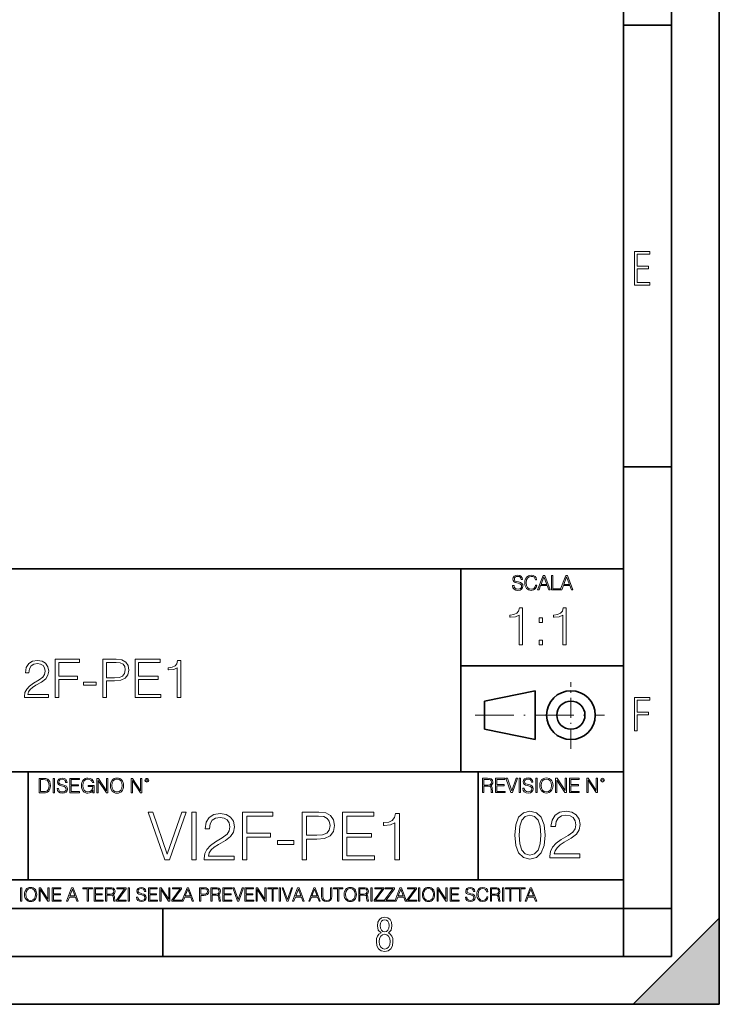
# Model space of a CAD drawing. Extents: x 0 to 420, y 0 to 297.
# Drawn here: x 347 to 420, y 0 to 103 of the extents above; entities that cross this region are included whole.
import ezdxf

# ---------------------------------------------------------------- set-up
doc = ezdxf.new("R2010")
doc.units = 0
doc.linetypes.add('DASHDOT', pattern=[18.5, 12, -3, 0.5, -3])

msp = doc.modelspace()

# ---------------------------------------------------------------- linework, layer by layer
at = {"color": 7, "lineweight": 35}
for p, q in [((420, 0), (420, 297)), ((420, 0), (420, 297)), ((415, 4.99976), (415, 292)), ((410, 9.99976), (410, 287)), ((410, 102.333), (415, 102.333)), ((410, 56.166401), (415, 56.166401)), ((234.999802, 45.500252), (410, 45.500252)), ((393, 24.300249), (393, 45.500252)), ((393, 35.384029), (410, 35.384029)), ((395.458008, 31.689131), (400.769989, 32.769131)), ((400.769989, 27.67433), (400.769989, 32.769131)), ((395.458008, 28.75433), (395.458008, 31.689131)), ((395.458008, 28.75433), (400.769989, 27.67433)), ((254.999802, 24.300249), (410, 24.300249)), ((347.77301, 13.00025), (347.77301, 24.300249)), ((394.799988, 24.300249), (394.799988, 13.00025)), ((234.999802, 13.00025), (410, 13.00025)), ((25.000401, 9.99976), (410, 9.99976)), ((234.999802, 10.00025), (410, 10.00025)), ((361.875, 4.99976), (361.875, 9.99976)), ((410, 9.99976), (415, 9.99976)), ((410, 4.99976), (410, 9.99976)), ((411, 0), (420, 9)), ((420, 0), (420, 9)), ((267.5, 4.99976), (415, 4.99976)), ((0, 0), (420, 0)), ((0, 0), (420, 0)), ((411, 0), (420, 0))]:
    msp.add_line(p, q, dxfattribs=at)
at = {"color": 7, "linetype": 'DASHDOT', "lineweight": 18, "ltscale": 0.173997}
msp.add_line((404.497986, 26.70113), (404.497986, 33.66103), dxfattribs=at)
at = {"color": 7, "linetype": 'DASHDOT', "lineweight": 18, "ltscale": 0.338425}
msp.add_line((394.484009, 30.221729), (408.020996, 30.221729), dxfattribs=at)
at = {"color": 7, "lineweight": 18}
for points in [[(411.14386, 75.172127), (412.75058, 75.172127), (412.75058, 75.444611), (411.43515, 75.444611), (411.43515, 76.868103), (412.619019, 76.868103), (412.619019, 77.135887), (411.43515, 77.135887), (411.43515, 78.399643), (412.75058, 78.399643), (412.75058, 78.672127), (411.14386, 78.672127)], [(398.408203, 43.764439), (398.408203, 43.754005), (398.443665, 43.545383), (398.552155, 43.393089), (398.727417, 43.301292), (398.967316, 43.267914), (399.18219, 43.29921), (399.34494, 43.384743), (399.447144, 43.520348), (399.484711, 43.701851), (399.455505, 43.862492), (399.369965, 43.98349), (399.223938, 44.0732), (399.013214, 44.142044), (398.837982, 44.185856), (398.723236, 44.223408), (398.646027, 44.275562), (398.600159, 44.346497), (398.585541, 44.442463), (398.606415, 44.561378), (398.673157, 44.651085), (398.781647, 44.705326), (398.929779, 44.726189), (399.084137, 44.703239), (399.200989, 44.638569), (399.271912, 44.534256), (399.299042, 44.392391), (399.440887, 44.392391), (399.403351, 44.584328), (399.303192, 44.728275), (399.146729, 44.817986), (398.936035, 44.849277), (398.729492, 44.817986), (398.575104, 44.736622), (398.477051, 44.60936), (398.443665, 44.446636), (398.468719, 44.288082), (398.543823, 44.177509), (398.671082, 44.098236), (398.85257, 44.039822), (398.994446, 44.004353), (399.150909, 43.954285), (399.259399, 43.893784), (399.321991, 43.808247), (399.342834, 43.687248), (399.31781, 43.564159), (399.244781, 43.47028), (399.12796, 43.409779), (398.969421, 43.391003), (398.789978, 43.416039), (398.658569, 43.489056), (398.577209, 43.605885), (398.550079, 43.764439)], [(400.796936, 43.799904), (400.755219, 43.626747), (400.661346, 43.497398), (400.521576, 43.418121), (400.342133, 43.391003), (400.125183, 43.434814), (399.962463, 43.564159), (399.858154, 43.776955), (399.822662, 44.064854), (399.858154, 44.348583), (399.960358, 44.555119), (400.121002, 44.682381), (400.337982, 44.726189), (400.509033, 44.701157), (400.644653, 44.630222), (400.738525, 44.517567), (400.782349, 44.371529), (400.917938, 44.371529), (400.867889, 44.567635), (400.748962, 44.717846), (400.56955, 44.813812), (400.337982, 44.849277), (400.066772, 44.795036), (399.954102, 44.730362), (399.858154, 44.640656), (399.726715, 44.394478), (399.691254, 44.23801), (399.680817, 44.062767), (399.691254, 43.883354), (399.726715, 43.726887), (399.856049, 43.476536), (400.062592, 43.320068), (400.333801, 43.267914), (400.57373, 43.305466), (400.757294, 43.407692), (400.878296, 43.574589), (400.932556, 43.799904)], [(401.020172, 43.309639), (401.164124, 43.309639), (401.335205, 43.768608), (402.011139, 43.768608), (402.180115, 43.309639), (402.324066, 43.309639), (401.754517, 44.809639), (401.589722, 44.809639)], [(401.381104, 43.891697), (401.671082, 44.663601), (401.963135, 43.891697)], [(402.482605, 43.309639), (403.390137, 43.309639), (403.390137, 43.432728), (402.6203, 43.432728), (402.6203, 44.809639), (402.482605, 44.809639)], [(403.390137, 43.309639), (403.534088, 43.309639), (403.705139, 43.768608), (404.381104, 43.768608), (404.550079, 43.309639), (404.694031, 43.309639), (404.124481, 44.809639), (403.959656, 44.809639)], [(403.751038, 43.891697), (404.041046, 44.663601), (404.333099, 43.891697)], [(399.073181, 37.566906), (399.440369, 37.566906), (399.440369, 41.455639), (399.117706, 41.455639), (399.034241, 41.105152), (398.850647, 40.865932), (398.544678, 40.726849), (398.132996, 40.687908), (398.110748, 40.687908), (398.110748, 40.448685), (398.166382, 40.448685), (398.711578, 40.498756), (399.073181, 40.665653)], [(403.640656, 37.566906), (404.007812, 37.566906), (404.007812, 41.455639), (403.68515, 41.455639), (403.601685, 41.105152), (403.418121, 40.865932), (403.112122, 40.726849), (402.700439, 40.687908), (402.678192, 40.687908), (402.678192, 40.448685), (402.733826, 40.448685), (403.279022, 40.498756), (403.640656, 40.665653)], [(401.176117, 39.903484), (401.543274, 39.903484), (401.543274, 40.398617), (401.176117, 40.398617)], [(401.176117, 37.566906), (401.543274, 37.566906), (401.543274, 38.062038), (401.176117, 38.062038)], [(350.62323, 32.061016), (350.990387, 32.061016), (350.990387, 33.958096), (352.954224, 33.958096), (352.954224, 34.286327), (350.990387, 34.286327), (350.990387, 35.73278), (353.15451, 35.73278), (353.15451, 36.061016), (350.62323, 36.061016)], [(355.602356, 32.061016), (355.969543, 32.061016), (355.969543, 33.796761), (356.820709, 33.796761), (357.471619, 33.863518), (357.938934, 34.074924), (358.217102, 34.430973), (358.311676, 34.937233), (358.22821, 35.426804), (357.977875, 35.77729), (357.571747, 35.988693), (356.998749, 36.061016), (355.602356, 36.061016)], [(358.962585, 32.061016), (361.649658, 32.061016), (361.649658, 32.389248), (359.329773, 32.389248), (359.329773, 33.952534), (361.388184, 33.952534), (361.388184, 34.280766), (359.329773, 34.280766), (359.329773, 35.73278), (361.582886, 35.73278), (361.582886, 36.061016), (358.962585, 36.061016)], [(347.407654, 32.061016), (349.916687, 32.061016), (349.916687, 32.372559), (347.769257, 32.372559), (347.835999, 32.645161), (348.00293, 32.895508), (348.253265, 33.123604), (348.60376, 33.351696), (349.182343, 33.679932), (349.62738, 34.024857), (349.861053, 34.392033), (349.938934, 34.825966), (349.855499, 35.28772), (349.616272, 35.643768), (349.24353, 35.866302), (348.759521, 35.949749), (348.231018, 35.860737), (347.841583, 35.61039), (347.591248, 35.209835), (347.496643, 34.659069), (347.863831, 34.659069), (347.919464, 35.076317), (348.091919, 35.376732), (348.370087, 35.554756), (348.748383, 35.621517), (349.087769, 35.565884), (349.349243, 35.41011), (349.510559, 35.154202), (349.571747, 34.814842), (349.510559, 34.486607), (349.33255, 34.208443), (348.926422, 33.908028), (348.358948, 33.568665), (347.936157, 33.262684), (347.635742, 32.940014), (347.457703, 32.583965), (347.402069, 32.177845)], [(355.969543, 34.124992), (355.969543, 35.73278), (356.982056, 35.73278), (357.404846, 35.682713), (357.699707, 35.538067), (357.872192, 35.293282), (357.93338, 34.942795), (357.861053, 34.558929), (357.660767, 34.308582), (357.315857, 34.163937), (356.826294, 34.124992)], [(363.363129, 32.061016), (363.730316, 32.061016), (363.730316, 35.949749), (363.407654, 35.949749), (363.324188, 35.599262), (363.140594, 35.360043), (362.834625, 35.220959), (362.422943, 35.182018), (362.400696, 35.182018), (362.400696, 34.942795), (362.456329, 34.942795), (363.001526, 34.992867), (363.363129, 35.159763)], [(353.555054, 33.346134), (354.901367, 33.346134), (354.901367, 33.67437), (353.555054, 33.67437)], [(411.14386, 28.569124), (411.43515, 28.569124), (411.43515, 30.265097), (412.619019, 30.265097), (412.619019, 30.532883), (411.43515, 30.532883), (411.43515, 31.79664), (412.75058, 31.79664), (412.75058, 32.069122), (411.14386, 32.069122)], [(349.29248, 23.609638), (348.939911, 23.609638), (348.939911, 22.109638), (349.352997, 22.109638), (349.607513, 22.12007), (349.801514, 22.174311), (349.935028, 22.278624), (350.035187, 22.428831), (350.095673, 22.62285), (350.116547, 22.862768), (350.095673, 23.085995), (350.041443, 23.271669), (349.951721, 23.41979), (349.832825, 23.528275), (349.634613, 23.59712), (349.394714, 23.609638)], [(349.077606, 22.232725), (349.077606, 23.486551), (349.352997, 23.486551), (349.582458, 23.47612), (349.757721, 23.41979), (349.851593, 23.330084), (349.918365, 23.206995), (349.960083, 23.050528), (349.97467, 22.858595), (349.960083, 22.658318), (349.918365, 22.497677), (349.847412, 22.37459), (349.747284, 22.289055), (349.584564, 22.24107), (349.367584, 22.232725)], [(350.404449, 22.109638), (350.542145, 22.109638), (350.542145, 23.609638), (350.404449, 23.609638)], [(350.81543, 22.564436), (350.81543, 22.554005), (350.850891, 22.345383), (350.959381, 22.193087), (351.134613, 22.101294), (351.374542, 22.067913), (351.589417, 22.099207), (351.752136, 22.184742), (351.85437, 22.320347), (351.891937, 22.50185), (351.862732, 22.662489), (351.777191, 22.783491), (351.631134, 22.873199), (351.420441, 22.942045), (351.245209, 22.985855), (351.130463, 23.023407), (351.053253, 23.075563), (351.007355, 23.146496), (350.992767, 23.242462), (351.013611, 23.361376), (351.080383, 23.451084), (351.188873, 23.505327), (351.336975, 23.52619), (351.491364, 23.503241), (351.608185, 23.438568), (351.679138, 23.334255), (351.706238, 23.192392), (351.848114, 23.192392), (351.810577, 23.384325), (351.710419, 23.528275), (351.553955, 23.617983), (351.343262, 23.649277), (351.136719, 23.617983), (350.98233, 23.536619), (350.884277, 23.409361), (350.850891, 23.246634), (350.875946, 23.088081), (350.95105, 22.97751), (351.078308, 22.898233), (351.259796, 22.839819), (351.401672, 22.804354), (351.558136, 22.754284), (351.666626, 22.693783), (351.729187, 22.608248), (351.750061, 22.487246), (351.725037, 22.364159), (351.652008, 22.270279), (351.535187, 22.209778), (351.376617, 22.191002), (351.197205, 22.216036), (351.065765, 22.289055), (350.984406, 22.405884), (350.957306, 22.564436)], [(352.15271, 22.109638), (353.160339, 22.109638), (353.160339, 22.232725), (352.290405, 22.232725), (352.290405, 22.818956), (353.062286, 22.818956), (353.062286, 22.942045), (352.290405, 22.942045), (352.290405, 23.486551), (353.135315, 23.486551), (353.135315, 23.609638), (352.15271, 23.609638)], [(354.562286, 22.109638), (354.672882, 22.109638), (354.672882, 22.879457), (354.046997, 22.879457), (354.046997, 22.756371), (354.541443, 22.756371), (354.541443, 22.750111), (354.505981, 22.512281), (354.401672, 22.337038), (354.236847, 22.228554), (354.017792, 22.191002), (353.800812, 22.236898), (353.636017, 22.370417), (353.529602, 22.583212), (353.494141, 22.864853), (353.529602, 23.148581), (353.636017, 23.355118), (353.804993, 23.482378), (354.034485, 23.52619), (354.209717, 23.501154), (354.353668, 23.430222), (354.455902, 23.319653), (354.512238, 23.173616), (354.654083, 23.173616), (354.587341, 23.371807), (354.457977, 23.522017), (354.270233, 23.615896), (354.03241, 23.649277), (353.884277, 23.634672), (353.750763, 23.595034), (353.537964, 23.440653), (353.458679, 23.327997), (353.400269, 23.194479), (353.362732, 23.038012), (353.352295, 22.862768), (353.362732, 22.685438), (353.398193, 22.528971), (353.531708, 22.278624), (353.627655, 22.186829), (353.744507, 22.122156), (353.875916, 22.082518), (354.024048, 22.067913), (354.193024, 22.090862), (354.341156, 22.149277), (354.460083, 22.245243), (354.547699, 22.37459)], [(354.977448, 22.109638), (355.115143, 22.109638), (355.115143, 23.396843), (355.957977, 22.109638), (356.110291, 22.109638), (356.110291, 23.609638), (355.972595, 23.609638), (355.972595, 22.322433), (355.129761, 23.609638), (354.977448, 23.609638)], [(356.3815, 22.858595), (356.391937, 22.681265), (356.429474, 22.526884), (356.567169, 22.278624), (356.784149, 22.122156), (356.917664, 22.082518), (357.067871, 22.067913), (357.215973, 22.082518), (357.349518, 22.122156), (357.468414, 22.186829), (357.568573, 22.278624), (357.647827, 22.391279), (357.706238, 22.526884), (357.74173, 22.681265), (357.756317, 22.858595), (357.743805, 23.033838), (357.706238, 23.188219), (357.647827, 23.323824), (357.568573, 23.438568), (357.468414, 23.528275), (357.349518, 23.592949), (357.215973, 23.634672), (357.067871, 23.649277), (356.917664, 23.634672), (356.784149, 23.592949), (356.667297, 23.528275), (356.567169, 23.438568), (356.429474, 23.188219), (356.391937, 23.031752)], [(356.523346, 22.858595), (356.562988, 23.138149), (356.673553, 23.34886), (356.84671, 23.480291), (357.067871, 23.52619), (357.291077, 23.480291), (357.462158, 23.34886), (357.574829, 23.140236), (357.614441, 22.858595), (357.574829, 22.574867), (357.462158, 22.366245), (357.291077, 22.234812), (357.067871, 22.191002), (356.844635, 22.234812), (356.673553, 22.366245), (356.560913, 22.574867)], [(358.546997, 22.109638), (358.684692, 22.109638), (358.684692, 23.396843), (359.527527, 22.109638), (359.67981, 22.109638), (359.67981, 23.609638), (359.542145, 23.609638), (359.542145, 22.322433), (358.69931, 23.609638), (358.546997, 23.609638)], [(359.994843, 23.411446), (360.00946, 23.334255), (360.051178, 23.271669), (360.190948, 23.21534), (360.330719, 23.271669), (360.372467, 23.334255), (360.38913, 23.411446), (360.372467, 23.486551), (360.330719, 23.551224), (360.266052, 23.592949), (360.190948, 23.609638), (360.11377, 23.592949), (360.051178, 23.551224)], [(360.09082, 23.413532), (360.120026, 23.484465), (360.190948, 23.515759), (360.259796, 23.484465), (360.291077, 23.413532), (360.261871, 23.3426), (360.190948, 23.313393), (360.11792, 23.340515)], [(395.266907, 22.126818), (395.404602, 22.126818), (395.404602, 22.798584), (395.842712, 22.798584), (395.990814, 22.783981), (396.080536, 22.733912), (396.126434, 22.635859), (396.149384, 22.479391), (396.166077, 22.281199), (396.178589, 22.187319), (396.199463, 22.126818), (396.351746, 22.126818), (396.351746, 22.14768), (396.320465, 22.195663), (396.303772, 22.285372), (396.284973, 22.510685), (396.270386, 22.637943), (396.243256, 22.735996), (396.189026, 22.809015), (396.097229, 22.859085), (396.199463, 22.913326), (396.276642, 22.992603), (396.32254, 23.099001), (396.339233, 23.228348), (396.291229, 23.428625), (396.15564, 23.566317), (395.980408, 23.618473), (395.767609, 23.626818), (395.266907, 23.626818)], [(395.404602, 22.921671), (395.404602, 23.503731), (395.794708, 23.503731), (395.957458, 23.495384), (396.084717, 23.451574), (396.166077, 23.355608), (396.197357, 23.224174), (396.172333, 23.084398), (396.10141, 22.990517), (395.978302, 22.936275), (395.80307, 22.921671)], [(396.616699, 22.126818), (397.624359, 22.126818), (397.624359, 22.249905), (396.754395, 22.249905), (396.754395, 22.836136), (397.526306, 22.836136), (397.526306, 22.959225), (396.754395, 22.959225), (396.754395, 23.503731), (397.599304, 23.503731), (397.599304, 23.626818), (396.616699, 23.626818)], [(398.231445, 22.126818), (398.379547, 22.126818), (398.899017, 23.626818), (398.759247, 23.626818), (398.306549, 22.302061), (397.853821, 23.626818), (397.709869, 23.626818)], [(399.07428, 22.126818), (399.211975, 22.126818), (399.211975, 23.626818), (399.07428, 23.626818)], [(399.48526, 22.581615), (399.48526, 22.571184), (399.520721, 22.362562), (399.629211, 22.210266), (399.804443, 22.118473), (400.044373, 22.085093), (400.259247, 22.116386), (400.421967, 22.201921), (400.5242, 22.337526), (400.561768, 22.51903), (400.532562, 22.679668), (400.447021, 22.800671), (400.300964, 22.890379), (400.090271, 22.959225), (399.915039, 23.003035), (399.800293, 23.040586), (399.723083, 23.092743), (399.677185, 23.163673), (399.662598, 23.259642), (399.683441, 23.378555), (399.750214, 23.468264), (399.858704, 23.522507), (400.006836, 23.543369), (400.161194, 23.52042), (400.278046, 23.455748), (400.348969, 23.351435), (400.376099, 23.209572), (400.517944, 23.209572), (400.480408, 23.401505), (400.380249, 23.545454), (400.223785, 23.635162), (400.013092, 23.666456), (399.806549, 23.635162), (399.652161, 23.553799), (399.554108, 23.42654), (399.520721, 23.263813), (399.545776, 23.105261), (399.62088, 22.99469), (399.748138, 22.915413), (399.929626, 22.856998), (400.071503, 22.821533), (400.227966, 22.771463), (400.336456, 22.710962), (400.399017, 22.625427), (400.419891, 22.504425), (400.394867, 22.381338), (400.321838, 22.287458), (400.205017, 22.226957), (400.046448, 22.208181), (399.867035, 22.233215), (399.735596, 22.306234), (399.654236, 22.423063), (399.627136, 22.581615)], [(400.832977, 22.126818), (400.970673, 22.126818), (400.970673, 23.626818), (400.832977, 23.626818)], [(401.252289, 22.875774), (401.262726, 22.698444), (401.300293, 22.544064), (401.437988, 22.295803), (401.654938, 22.139336), (401.788452, 22.099697), (401.93866, 22.085093), (402.086792, 22.099697), (402.220306, 22.139336), (402.339233, 22.204008), (402.439362, 22.295803), (402.518646, 22.408459), (402.577057, 22.544064), (402.612518, 22.698444), (402.627136, 22.875774), (402.614624, 23.051018), (402.577057, 23.205399), (402.518646, 23.341003), (402.439362, 23.455748), (402.339233, 23.545454), (402.220306, 23.610128), (402.086792, 23.651852), (401.93866, 23.666456), (401.788452, 23.651852), (401.654938, 23.610128), (401.538116, 23.545454), (401.437988, 23.455748), (401.300293, 23.205399), (401.262726, 23.048931)], [(401.394165, 22.875774), (401.433807, 23.155329), (401.544373, 23.366039), (401.717529, 23.497471), (401.93866, 23.543369), (402.161896, 23.497471), (402.332977, 23.366039), (402.445618, 23.157415), (402.48526, 22.875774), (402.445618, 22.592047), (402.332977, 22.383425), (402.161896, 22.251991), (401.93866, 22.208181), (401.715454, 22.251991), (401.544373, 22.383425), (401.431702, 22.592047)], [(402.89624, 22.126818), (403.033936, 22.126818), (403.033936, 23.414022), (403.87677, 22.126818), (404.029083, 22.126818), (404.029083, 23.626818), (403.891388, 23.626818), (403.891388, 22.339613), (403.048553, 23.626818), (402.89624, 23.626818)], [(404.36496, 22.126818), (405.37262, 22.126818), (405.37262, 22.249905), (404.502655, 22.249905), (404.502655, 22.836136), (405.274567, 22.836136), (405.274567, 22.959225), (404.502655, 22.959225), (404.502655, 23.503731), (405.347565, 23.503731), (405.347565, 23.626818), (404.36496, 23.626818)], [(406.148682, 22.126818), (406.286377, 22.126818), (406.286377, 23.414022), (407.129211, 22.126818), (407.281494, 22.126818), (407.281494, 23.626818), (407.143829, 23.626818), (407.143829, 22.339613), (406.300964, 23.626818), (406.148682, 23.626818)], [(407.596527, 23.428625), (407.611145, 23.351435), (407.652863, 23.288849), (407.792633, 23.232519), (407.932404, 23.288849), (407.974121, 23.351435), (407.990814, 23.428625), (407.974121, 23.503731), (407.932404, 23.568403), (407.867737, 23.610128), (407.792633, 23.626818), (407.715454, 23.610128), (407.652863, 23.568403)], [(407.692505, 23.430712), (407.72171, 23.501644), (407.792633, 23.532938), (407.861481, 23.501644), (407.892761, 23.430712), (407.863556, 23.359779), (407.792633, 23.330572), (407.719604, 23.357695)], [(362.068329, 15.09124), (362.562073, 15.09124), (364.29364, 20.09124), (363.827728, 20.09124), (362.318695, 15.675385), (360.809631, 20.09124), (360.329803, 20.09124)], [(364.877777, 15.09124), (365.336761, 15.09124), (365.336761, 20.09124), (364.877777, 20.09124)], [(366.171265, 15.09124), (369.307556, 15.09124), (369.307556, 15.48067), (366.62326, 15.48067), (366.706726, 15.821421), (366.915344, 16.134356), (367.228271, 16.419474), (367.666382, 16.704592), (368.389618, 17.114883), (368.945953, 17.546038), (369.238007, 18.005009), (369.335358, 18.547428), (369.231049, 19.124619), (368.932037, 19.569683), (368.466095, 19.847847), (367.861115, 19.952158), (367.20047, 19.840893), (366.713684, 19.527958), (366.400726, 19.027262), (366.282532, 18.338806), (366.741486, 18.338806), (366.811035, 18.860363), (367.026611, 19.235886), (367.374329, 19.458416), (367.847198, 19.541866), (368.271393, 19.472324), (368.598236, 19.277611), (368.799896, 18.957722), (368.876404, 18.53352), (368.799896, 18.123228), (368.577362, 17.775524), (368.069733, 17.400002), (367.360413, 16.975801), (366.831909, 16.593327), (366.45636, 16.189987), (366.233826, 15.744925), (366.164307, 15.237276)], [(370.190735, 15.09124), (370.649689, 15.09124), (370.649689, 17.462589), (373.104492, 17.462589), (373.104492, 17.872881), (370.649689, 17.872881), (370.649689, 19.680948), (373.354828, 19.680948), (373.354828, 20.09124), (370.190735, 20.09124)], [(376.414642, 15.09124), (376.873627, 15.09124), (376.873627, 17.26092), (377.937592, 17.26092), (378.751221, 17.34437), (379.335358, 17.608625), (379.683075, 18.053688), (379.8013, 18.686512), (379.696991, 19.298471), (379.384033, 19.73658), (378.876404, 20.000835), (378.160126, 20.09124), (376.414642, 20.09124)], [(376.873627, 17.671211), (376.873627, 19.680948), (378.139252, 19.680948), (378.667786, 19.618361), (379.036346, 19.437553), (379.251923, 19.131573), (379.32843, 18.693466), (379.238007, 18.213633), (378.987671, 17.900698), (378.556519, 17.719891), (377.94455, 17.671211)], [(380.614929, 15.09124), (383.973755, 15.09124), (383.973755, 15.501532), (381.073883, 15.501532), (381.073883, 17.455635), (383.646912, 17.455635), (383.646912, 17.865927), (381.073883, 17.865927), (381.073883, 19.680948), (383.89032, 19.680948), (383.89032, 20.09124), (380.614929, 20.09124)], [(386.115631, 15.09124), (386.574585, 15.09124), (386.574585, 19.952158), (386.171265, 19.952158), (386.066956, 19.51405), (385.837463, 19.215023), (385.454987, 19.04117), (384.940369, 18.992491), (384.912567, 18.992491), (384.912567, 18.693466), (384.982117, 18.693466), (385.663605, 18.756052), (386.115631, 18.964676)], [(398.622772, 17.688559), (398.727081, 16.603718), (399.033081, 15.817904), (399.533783, 15.345026), (400.215271, 15.185081), (400.889832, 15.338072), (401.397461, 15.817904), (401.703461, 16.596764), (401.814728, 17.681604), (401.703461, 18.759491), (401.397461, 19.545303), (400.889832, 20.018183), (400.215271, 20.185081), (399.533783, 20.025137), (399.033081, 19.552258), (398.727081, 18.766445)], [(399.095673, 17.688559), (399.158234, 18.606501), (399.366882, 19.260185), (399.714569, 19.642662), (400.215271, 19.77479), (400.709015, 19.642662), (401.06366, 19.260185), (401.272308, 18.606501), (401.341827, 17.688559), (401.272308, 16.756708), (401.06366, 16.109978), (400.709015, 15.720548), (400.215271, 15.595373), (399.714569, 15.720548), (399.366882, 16.109978), (399.158234, 16.763662)], [(402.301514, 15.324163), (405.437805, 15.324163), (405.437805, 15.713593), (402.75351, 15.713593), (402.836975, 16.054344), (403.045593, 16.367279), (403.358521, 16.652397), (403.796631, 16.937515), (404.519867, 17.347807), (405.076202, 17.778961), (405.368256, 18.237932), (405.465607, 18.780354), (405.361298, 19.357544), (405.062286, 19.802605), (404.596344, 20.080769), (403.991333, 20.185081), (403.330719, 20.073816), (402.843933, 19.760881), (402.530975, 19.260185), (402.412781, 18.57173), (402.871735, 18.57173), (402.941284, 19.093287), (403.15686, 19.468809), (403.504547, 19.691339), (403.977448, 19.77479), (404.401642, 19.705248), (404.728485, 19.510532), (404.930145, 19.190645), (405.006653, 18.766445), (404.930145, 18.356152), (404.707611, 18.008448), (404.199982, 17.632925), (403.490662, 17.208725), (402.962128, 16.82625), (402.586609, 16.422913), (402.364075, 15.977849), (402.294556, 15.4702)], [(373.85553, 16.697638), (375.538422, 16.697638), (375.538422, 17.107929), (373.85553, 17.107929)], [(347.004578, 10.781829), (347.133118, 10.781829), (347.133118, 12.181828), (347.004578, 12.181828)], [(347.395966, 11.480855), (347.405701, 11.315348), (347.440765, 11.171259), (347.569275, 10.939548), (347.771759, 10.793511), (347.896393, 10.756516), (348.036591, 10.742886), (348.174835, 10.756516), (348.299438, 10.793511), (348.410431, 10.853873), (348.503906, 10.939548), (348.577881, 11.044694), (348.632416, 11.171259), (348.665527, 11.315348), (348.679138, 11.480855), (348.66745, 11.644416), (348.632416, 11.788505), (348.577881, 11.91507), (348.503906, 12.022162), (348.410431, 12.10589), (348.299438, 12.166252), (348.174835, 12.205194), (348.036591, 12.218824), (347.896393, 12.205194), (347.771759, 12.166252), (347.66272, 12.10589), (347.569275, 12.022162), (347.440765, 11.788505), (347.405701, 11.642468)], [(347.528381, 11.480855), (347.565369, 11.741774), (347.668579, 11.938436), (347.8302, 12.061106), (348.036591, 12.103943), (348.244934, 12.061106), (348.404602, 11.938436), (348.509735, 11.74372), (348.546753, 11.480855), (348.509735, 11.216043), (348.404602, 11.021328), (348.244934, 10.898658), (348.036591, 10.857768), (347.828247, 10.898658), (347.668579, 11.021328), (347.563416, 11.216043)], [(348.930328, 10.781829), (349.058838, 10.781829), (349.058838, 11.98322), (349.84549, 10.781829), (349.98761, 10.781829), (349.98761, 12.181828), (349.859131, 12.181828), (349.859131, 10.980438), (349.072449, 12.181828), (348.930328, 12.181828)], [(350.301117, 10.781829), (351.241577, 10.781829), (351.241577, 10.89671), (350.429626, 10.89671), (350.429626, 11.443859), (351.150085, 11.443859), (351.150085, 11.558742), (350.429626, 11.558742), (350.429626, 12.066947), (351.218231, 12.066947), (351.218231, 12.181828), (350.301117, 12.181828)], [(351.800415, 10.781829), (351.934784, 10.781829), (352.094452, 11.210201), (352.725311, 11.210201), (352.883026, 10.781829), (353.017395, 10.781829), (352.485809, 12.181828), (352.332001, 12.181828)], [(352.137268, 11.325084), (352.407928, 12.045528), (352.680542, 11.325084)], [(353.950073, 10.781829), (354.078583, 10.781829), (354.078583, 12.066947), (354.51474, 12.066947), (354.51474, 12.181828), (353.513916, 12.181828), (353.513916, 12.066947), (353.950073, 12.066947)], [(354.688049, 10.781829), (355.62851, 10.781829), (355.62851, 10.89671), (354.816559, 10.89671), (354.816559, 11.443859), (355.536987, 11.443859), (355.536987, 11.558742), (354.816559, 11.558742), (354.816559, 12.066947), (355.605133, 12.066947), (355.605133, 12.181828), (354.688049, 12.181828)], [(355.866058, 10.781829), (355.994568, 10.781829), (355.994568, 11.408811), (356.403473, 11.408811), (356.541718, 11.395181), (356.625458, 11.348449), (356.668274, 11.256933), (356.689697, 11.110897), (356.705292, 10.925918), (356.71698, 10.838296), (356.73645, 10.781829), (356.878571, 10.781829), (356.878571, 10.8013), (356.849365, 10.846085), (356.833801, 10.929812), (356.816284, 11.140104), (356.802643, 11.258881), (356.777344, 11.350396), (356.726685, 11.418547), (356.641022, 11.465278), (356.73645, 11.515904), (356.808472, 11.589895), (356.851318, 11.6892), (356.866882, 11.809923), (356.822113, 11.99685), (356.695557, 12.125361), (356.531982, 12.17404), (356.333374, 12.181828), (355.866058, 12.181828)], [(355.994568, 11.523693), (355.994568, 12.066947), (356.358704, 12.066947), (356.510559, 12.059158), (356.629333, 12.018269), (356.705292, 11.928699), (356.734497, 11.806029), (356.711121, 11.67557), (356.644928, 11.587949), (356.530029, 11.537323), (356.366486, 11.523693)], [(357.003204, 10.781829), (358.042969, 10.781829), (358.042969, 10.89671), (357.15509, 10.89671), (358.029358, 12.070842), (358.029358, 12.181828), (357.069397, 12.181828), (357.069397, 12.066947), (357.86969, 12.066947), (357.003204, 10.900605)], [(358.24353, 10.781829), (358.37204, 10.781829), (358.37204, 12.181828), (358.24353, 12.181828)], [(359.113892, 11.206307), (359.113892, 11.196571), (359.147003, 11.001857), (359.24826, 10.859715), (359.411804, 10.77404), (359.635742, 10.742886), (359.836304, 10.772093), (359.988159, 10.851926), (360.083588, 10.978491), (360.118622, 11.147893), (360.09137, 11.297823), (360.011536, 11.410758), (359.875244, 11.494485), (359.678589, 11.558742), (359.515015, 11.599631), (359.407898, 11.63468), (359.335876, 11.683359), (359.29303, 11.749562), (359.279419, 11.83913), (359.298889, 11.950118), (359.361176, 12.033846), (359.462433, 12.084472), (359.600677, 12.103943), (359.744781, 12.082524), (359.853821, 12.022162), (359.920013, 11.924806), (359.945312, 11.792399), (360.077728, 11.792399), (360.042694, 11.971537), (359.949219, 12.10589), (359.803192, 12.189617), (359.606537, 12.218824), (359.413757, 12.189617), (359.269653, 12.113679), (359.178162, 11.994903), (359.147003, 11.843025), (359.170349, 11.695042), (359.240479, 11.591843), (359.359253, 11.517851), (359.528625, 11.463331), (359.661041, 11.430229), (359.807068, 11.383498), (359.908325, 11.32703), (359.966736, 11.247197), (359.986206, 11.134263), (359.96286, 11.019381), (359.894714, 10.931759), (359.785675, 10.875292), (359.637695, 10.857768), (359.470215, 10.881133), (359.347565, 10.949284), (359.271606, 11.058324), (359.246307, 11.206307)], [(360.362, 10.781829), (361.30249, 10.781829), (361.30249, 10.89671), (360.49054, 10.89671), (360.49054, 11.443859), (361.210968, 11.443859), (361.210968, 11.558742), (360.49054, 11.558742), (360.49054, 12.066947), (361.279114, 12.066947), (361.279114, 12.181828), (360.362, 12.181828)], [(361.540039, 10.781829), (361.668549, 10.781829), (361.668549, 11.98322), (362.4552, 10.781829), (362.597351, 10.781829), (362.597351, 12.181828), (362.468842, 12.181828), (362.468842, 10.980438), (361.68219, 12.181828), (361.540039, 12.181828)], [(362.788177, 10.781829), (363.827942, 10.781829), (363.827942, 10.89671), (362.940063, 10.89671), (363.814331, 12.070842), (363.814331, 12.181828), (362.85437, 12.181828), (362.85437, 12.066947), (363.654663, 12.066947), (362.788177, 10.900605)], [(363.853271, 10.781829), (363.98761, 10.781829), (364.147278, 11.210201), (364.778137, 11.210201), (364.935852, 10.781829), (365.070221, 10.781829), (364.538635, 12.181828), (364.384827, 12.181828)], [(364.190125, 11.325084), (364.460754, 12.045528), (364.733368, 11.325084)], [(365.704987, 10.781829), (365.833496, 10.781829), (365.833496, 11.389339), (366.131409, 11.389339), (366.359253, 11.412705), (366.522797, 11.486697), (366.620148, 11.611315), (366.653259, 11.788505), (366.624023, 11.959854), (366.536438, 12.082524), (366.394287, 12.156516), (366.193726, 12.181828), (365.704987, 12.181828)], [(365.833496, 11.504221), (365.833496, 12.066947), (366.187866, 12.066947), (366.335876, 12.049423), (366.439087, 11.998796), (366.49942, 11.913122), (366.520844, 11.790452), (366.495544, 11.656098), (366.425415, 11.568477), (366.304718, 11.517851), (366.133362, 11.504221)], [(366.881073, 10.781829), (367.009583, 10.781829), (367.009583, 11.408811), (367.418488, 11.408811), (367.556732, 11.395181), (367.640442, 11.348449), (367.683289, 11.256933), (367.704712, 11.110897), (367.720276, 10.925918), (367.731995, 10.838296), (367.751465, 10.781829), (367.893585, 10.781829), (367.893585, 10.8013), (367.86438, 10.846085), (367.848816, 10.929812), (367.831299, 11.140104), (367.817627, 11.258881), (367.792328, 11.350396), (367.741699, 11.418547), (367.656036, 11.465278), (367.751465, 11.515904), (367.823486, 11.589895), (367.866333, 11.6892), (367.881897, 11.809923), (367.837097, 11.99685), (367.710571, 12.125361), (367.546997, 12.17404), (367.348389, 12.181828), (366.881073, 12.181828)], [(367.009583, 11.523693), (367.009583, 12.066947), (367.373718, 12.066947), (367.525574, 12.059158), (367.644348, 12.018269), (367.720276, 11.928699), (367.749512, 11.806029), (367.726135, 11.67557), (367.659912, 11.587949), (367.545044, 11.537323), (367.38147, 11.523693)], [(368.140869, 10.781829), (369.08136, 10.781829), (369.08136, 10.89671), (368.269409, 10.89671), (368.269409, 11.443859), (368.989838, 11.443859), (368.989838, 11.558742), (368.269409, 11.558742), (368.269409, 12.066947), (369.057983, 12.066947), (369.057983, 12.181828), (368.140869, 12.181828)], [(369.647949, 10.781829), (369.786224, 10.781829), (370.271057, 12.181828), (370.140594, 12.181828), (369.718079, 10.94539), (369.295532, 12.181828), (369.161194, 12.181828)], [(370.424896, 10.781829), (371.365356, 10.781829), (371.365356, 10.89671), (370.553406, 10.89671), (370.553406, 11.443859), (371.273865, 11.443859), (371.273865, 11.558742), (370.553406, 11.558742), (370.553406, 12.066947), (371.34198, 12.066947), (371.34198, 12.181828), (370.424896, 12.181828)], [(371.602905, 10.781829), (371.731445, 10.781829), (371.731445, 11.98322), (372.518066, 10.781829), (372.660217, 10.781829), (372.660217, 12.181828), (372.531708, 12.181828), (372.531708, 10.980438), (371.745056, 12.181828), (371.602905, 12.181828)], [(373.271606, 10.781829), (373.400146, 10.781829), (373.400146, 12.066947), (373.836304, 12.066947), (373.836304, 12.181828), (372.835449, 12.181828), (372.835449, 12.066947), (373.271606, 12.066947)], [(374.019348, 10.781829), (374.147827, 10.781829), (374.147827, 12.181828), (374.019348, 12.181828)], [(374.80011, 10.781829), (374.938385, 10.781829), (375.423218, 12.181828), (375.292755, 12.181828), (374.870239, 10.94539), (374.447693, 12.181828), (374.313354, 12.181828)], [(375.41156, 10.781829), (375.545898, 10.781829), (375.705566, 11.210201), (376.336426, 11.210201), (376.494141, 10.781829), (376.62851, 10.781829), (376.096924, 12.181828), (375.943115, 12.181828)], [(375.748413, 11.325084), (376.019043, 12.045528), (376.291656, 11.325084)], [(377.097778, 10.781829), (377.232117, 10.781829), (377.391785, 11.210201), (378.022675, 11.210201), (378.180389, 10.781829), (378.314758, 10.781829), (377.783173, 12.181828), (377.629333, 12.181828)], [(377.434631, 11.325084), (377.705292, 12.045528), (377.977905, 11.325084)], [(378.453003, 12.181828), (378.453003, 11.282246), (378.486084, 11.046641), (378.585388, 10.877239), (378.750916, 10.777935), (378.984558, 10.742886), (379.216278, 10.777935), (379.381775, 10.877239), (379.483032, 11.046641), (379.518066, 11.282246), (379.518066, 12.181828), (379.389587, 12.181828), (379.389587, 11.29977), (379.366211, 11.103108), (379.294159, 10.964861), (379.169556, 10.88308), (378.984558, 10.857768), (378.797638, 10.88308), (378.673035, 10.964861), (378.602905, 11.103108), (378.581512, 11.29977), (378.581512, 12.181828)], [(380.117798, 10.781829), (380.246338, 10.781829), (380.246338, 12.066947), (380.682495, 12.066947), (380.682495, 12.181828), (379.681641, 12.181828), (379.681641, 12.066947), (380.117798, 12.066947)], [(380.79541, 11.480855), (380.805176, 11.315348), (380.84021, 11.171259), (380.968719, 10.939548), (381.171204, 10.793511), (381.295837, 10.756516), (381.436035, 10.742886), (381.57428, 10.756516), (381.698914, 10.793511), (381.809875, 10.853873), (381.903351, 10.939548), (381.977356, 11.044694), (382.03186, 11.171259), (382.064941, 11.315348), (382.078613, 11.480855), (382.066895, 11.644416), (382.03186, 11.788505), (381.977356, 11.91507), (381.903351, 12.022162), (381.809875, 12.10589), (381.698914, 12.166252), (381.57428, 12.205194), (381.436035, 12.218824), (381.295837, 12.205194), (381.171204, 12.166252), (381.062195, 12.10589), (380.968719, 12.022162), (380.84021, 11.788505), (380.805176, 11.642468)], [(380.927826, 11.480855), (380.964844, 11.741774), (381.068024, 11.938436), (381.229614, 12.061106), (381.436035, 12.103943), (381.644379, 12.061106), (381.804047, 11.938436), (381.90918, 11.74372), (381.946167, 11.480855), (381.90918, 11.216043), (381.804047, 11.021328), (381.644379, 10.898658), (381.436035, 10.857768), (381.227692, 10.898658), (381.068024, 11.021328), (380.962891, 11.216043)], [(382.329773, 10.781829), (382.458313, 10.781829), (382.458313, 11.408811), (382.867188, 11.408811), (383.005432, 11.395181), (383.089172, 11.348449), (383.132019, 11.256933), (383.153442, 11.110897), (383.169006, 10.925918), (383.180695, 10.838296), (383.200165, 10.781829), (383.342285, 10.781829), (383.342285, 10.8013), (383.31311, 10.846085), (383.297516, 10.929812), (383.279999, 11.140104), (383.266357, 11.258881), (383.241028, 11.350396), (383.19043, 11.418547), (383.104736, 11.465278), (383.200165, 11.515904), (383.272217, 11.589895), (383.315033, 11.6892), (383.330627, 11.809923), (383.285828, 11.99685), (383.159271, 12.125361), (382.995728, 12.17404), (382.797119, 12.181828), (382.329773, 12.181828)], [(382.458313, 11.523693), (382.458313, 12.066947), (382.822418, 12.066947), (382.974304, 12.059158), (383.093079, 12.018269), (383.169006, 11.928699), (383.198212, 11.806029), (383.174866, 11.67557), (383.108643, 11.587949), (382.993774, 11.537323), (382.8302, 11.523693)], [(383.599335, 10.781829), (383.727844, 10.781829), (383.727844, 12.181828), (383.599335, 12.181828)], [(383.928406, 10.781829), (384.96817, 10.781829), (384.96817, 10.89671), (384.080261, 10.89671), (384.954529, 12.070842), (384.954529, 12.181828), (383.994598, 12.181828), (383.994598, 12.066947), (384.794861, 12.066947), (383.928406, 10.900605)], [(385.036316, 10.781829), (386.076111, 10.781829), (386.076111, 10.89671), (385.188202, 10.89671), (386.062469, 12.070842), (386.062469, 12.181828), (385.102539, 12.181828), (385.102539, 12.066947), (385.902802, 12.066947), (385.036316, 10.900605)], [(386.10141, 10.781829), (386.235779, 10.781829), (386.395447, 11.210201), (387.026306, 11.210201), (387.184021, 10.781829), (387.318359, 10.781829), (386.786804, 12.181828), (386.632996, 12.181828)], [(386.438263, 11.325084), (386.708923, 12.045528), (386.981506, 11.325084)], [(387.343689, 10.781829), (388.383484, 10.781829), (388.383484, 10.89671), (387.495575, 10.89671), (388.369843, 12.070842), (388.369843, 12.181828), (387.409912, 12.181828), (387.409912, 12.066947), (388.210175, 12.066947), (387.343689, 10.900605)], [(388.584045, 10.781829), (388.712524, 10.781829), (388.712524, 12.181828), (388.584045, 12.181828)], [(388.975403, 11.480855), (388.985138, 11.315348), (389.020203, 11.171259), (389.148682, 10.939548), (389.351196, 10.793511), (389.47583, 10.756516), (389.616028, 10.742886), (389.754272, 10.756516), (389.878876, 10.793511), (389.989868, 10.853873), (390.083313, 10.939548), (390.157318, 11.044694), (390.211853, 11.171259), (390.244934, 11.315348), (390.258575, 11.480855), (390.246887, 11.644416), (390.211853, 11.788505), (390.157318, 11.91507), (390.083313, 12.022162), (389.989868, 12.10589), (389.878876, 12.166252), (389.754272, 12.205194), (389.616028, 12.218824), (389.47583, 12.205194), (389.351196, 12.166252), (389.242157, 12.10589), (389.148682, 12.022162), (389.020203, 11.788505), (388.985138, 11.642468)], [(389.107788, 11.480855), (389.144806, 11.741774), (389.247986, 11.938436), (389.409607, 12.061106), (389.616028, 12.103943), (389.824341, 12.061106), (389.984009, 11.938436), (390.089172, 11.74372), (390.12616, 11.480855), (390.089172, 11.216043), (389.984009, 11.021328), (389.824341, 10.898658), (389.616028, 10.857768), (389.407654, 10.898658), (389.247986, 11.021328), (389.142853, 11.216043)], [(390.509766, 10.781829), (390.638275, 10.781829), (390.638275, 11.98322), (391.424927, 10.781829), (391.567078, 10.781829), (391.567078, 12.181828), (391.438538, 12.181828), (391.438538, 10.980438), (390.651917, 12.181828), (390.509766, 12.181828)], [(391.880554, 10.781829), (392.821014, 10.781829), (392.821014, 10.89671), (392.009064, 10.89671), (392.009064, 11.443859), (392.729492, 11.443859), (392.729492, 11.558742), (392.009064, 11.558742), (392.009064, 12.066947), (392.797668, 12.066947), (392.797668, 12.181828), (391.880554, 12.181828)], [(393.477203, 11.206307), (393.477203, 11.196571), (393.510315, 11.001857), (393.611572, 10.859715), (393.775116, 10.77404), (393.999023, 10.742886), (394.199585, 10.772093), (394.351501, 10.851926), (394.446899, 10.978491), (394.481934, 11.147893), (394.454681, 11.297823), (394.374847, 11.410758), (394.238525, 11.494485), (394.04187, 11.558742), (393.878326, 11.599631), (393.77124, 11.63468), (393.699188, 11.683359), (393.656342, 11.749562), (393.6427, 11.83913), (393.66217, 11.950118), (393.724487, 12.033846), (393.825745, 12.084472), (393.963989, 12.103943), (394.108093, 12.082524), (394.217133, 12.022162), (394.283325, 11.924806), (394.308655, 11.792399), (394.44104, 11.792399), (394.406006, 11.971537), (394.312531, 12.10589), (394.166504, 12.189617), (393.969849, 12.218824), (393.777069, 12.189617), (393.632996, 12.113679), (393.541443, 11.994903), (393.510315, 11.843025), (393.533691, 11.695042), (393.60376, 11.591843), (393.722534, 11.517851), (393.891968, 11.463331), (394.024353, 11.430229), (394.17041, 11.383498), (394.271667, 11.32703), (394.330078, 11.247197), (394.349548, 11.134263), (394.326172, 11.019381), (394.257996, 10.931759), (394.148987, 10.875292), (394.000977, 10.857768), (393.833557, 10.881133), (393.710876, 10.949284), (393.634949, 11.058324), (393.609619, 11.206307)], [(395.706696, 11.239408), (395.667755, 11.077795), (395.580139, 10.957072), (395.449677, 10.88308), (395.282227, 10.857768), (395.079712, 10.898658), (394.927856, 11.019381), (394.830505, 11.21799), (394.797363, 11.486697), (394.830505, 11.751509), (394.925903, 11.944277), (395.075806, 12.063053), (395.27832, 12.103943), (395.437988, 12.080577), (395.564575, 12.014374), (395.652161, 11.909228), (395.693054, 11.772927), (395.819641, 11.772927), (395.772888, 11.955959), (395.661926, 12.096154), (395.494446, 12.185723), (395.27832, 12.218824), (395.025208, 12.168199), (394.920044, 12.107838), (394.830505, 12.02411), (394.707825, 11.794346), (394.674713, 11.64831), (394.664978, 11.48475), (394.674713, 11.317295), (394.707825, 11.171259), (394.828552, 10.937601), (395.021301, 10.791565), (395.274414, 10.742886), (395.498352, 10.777935), (395.669708, 10.873344), (395.782654, 11.029117), (395.833252, 11.239408)], [(396.080566, 10.781829), (396.209045, 10.781829), (396.209045, 11.408811), (396.617981, 11.408811), (396.756226, 11.395181), (396.839935, 11.348449), (396.882751, 11.256933), (396.904175, 11.110897), (396.919769, 10.925918), (396.931458, 10.838296), (396.950928, 10.781829), (397.093079, 10.781829), (397.093079, 10.8013), (397.063843, 10.846085), (397.048279, 10.929812), (397.030762, 11.140104), (397.01712, 11.258881), (396.991821, 11.350396), (396.941193, 11.418547), (396.85553, 11.465278), (396.950928, 11.515904), (397.022949, 11.589895), (397.065796, 11.6892), (397.08136, 11.809923), (397.036591, 11.99685), (396.910034, 12.125361), (396.74646, 12.17404), (396.547852, 12.181828), (396.080566, 12.181828)], [(396.209045, 11.523693), (396.209045, 12.066947), (396.573181, 12.066947), (396.725037, 12.059158), (396.843811, 12.018269), (396.919769, 11.928699), (396.948975, 11.806029), (396.925598, 11.67557), (396.859406, 11.587949), (396.744507, 11.537323), (396.580963, 11.523693)], [(397.350098, 10.781829), (397.478607, 10.781829), (397.478607, 12.181828), (397.350098, 12.181828)], [(398.099731, 10.781829), (398.228271, 10.781829), (398.228271, 12.066947), (398.664429, 12.066947), (398.664429, 12.181828), (397.663574, 12.181828), (397.663574, 12.066947), (398.099731, 12.066947)], [(399.13562, 10.781829), (399.26416, 10.781829), (399.26416, 12.066947), (399.700317, 12.066947), (399.700317, 12.181828), (398.699463, 12.181828), (398.699463, 12.066947), (399.13562, 12.066947)], [(399.708099, 10.781829), (399.842468, 10.781829), (400.002136, 11.210201), (400.632996, 11.210201), (400.79071, 10.781829), (400.925049, 10.781829), (400.393494, 12.181828), (400.239685, 12.181828)], [(400.044952, 11.325084), (400.315613, 12.045528), (400.588196, 11.325084)], [(384.656067, 7.458982), (384.444672, 7.32274), (384.294342, 7.125424), (384.200378, 6.871733), (384.17218, 6.566364), (384.228577, 6.115357), (384.402374, 5.786499), (384.674866, 5.584485), (385.041321, 5.514015), (385.403046, 5.584485), (385.675537, 5.786499), (385.844666, 6.115357), (385.905731, 6.566364), (385.872864, 6.871733), (385.7836, 7.125424), (385.628571, 7.32274), (385.421844, 7.458982), (385.708435, 7.764351), (385.802399, 8.201263), (385.746002, 8.577103), (385.595673, 8.858982), (385.356079, 9.037505), (385.041321, 9.098579), (384.721863, 9.037505), (384.482269, 8.858982), (384.331909, 8.577103), (384.280243, 8.201263), (384.374207, 7.759653)], [(385.497009, 8.220056), (385.464142, 7.942874), (385.374878, 7.740861), (385.229248, 7.614015), (385.041321, 7.571733), (384.843994, 7.614015), (384.703064, 7.740861), (384.6091, 7.942874), (384.580902, 8.220056), (384.6091, 8.483143), (384.703064, 8.680458), (384.848694, 8.802606), (385.041321, 8.844888), (385.229248, 8.802606), (385.374878, 8.680458), (385.464142, 8.483143)], [(385.605072, 6.566364), (385.562805, 6.228109), (385.450043, 5.979116), (385.266815, 5.82878), (385.022522, 5.777102), (384.797028, 5.82878), (384.623199, 5.983814), (384.510437, 6.232807), (384.47287, 6.571062), (384.510437, 6.885827), (384.627899, 7.125424), (384.811127, 7.27576), (385.041321, 7.332136), (385.266815, 7.27576), (385.445343, 7.125424), (385.562805, 6.885827)]]:
    msp.add_lwpolyline(points, close=True, dxfattribs=at)
at = {"color": 7, "lineweight": 35}
for radius in [2.548, 1.468]:
    msp.add_circle((404.497986, 30.221729), radius, dxfattribs=at)
at = {"color": 7, "lineweight": 5}
msp.add_solid([(420, 0), (411, 0), (420, 9)], dxfattribs=at)

doc.saveas('drawing.dxf')
